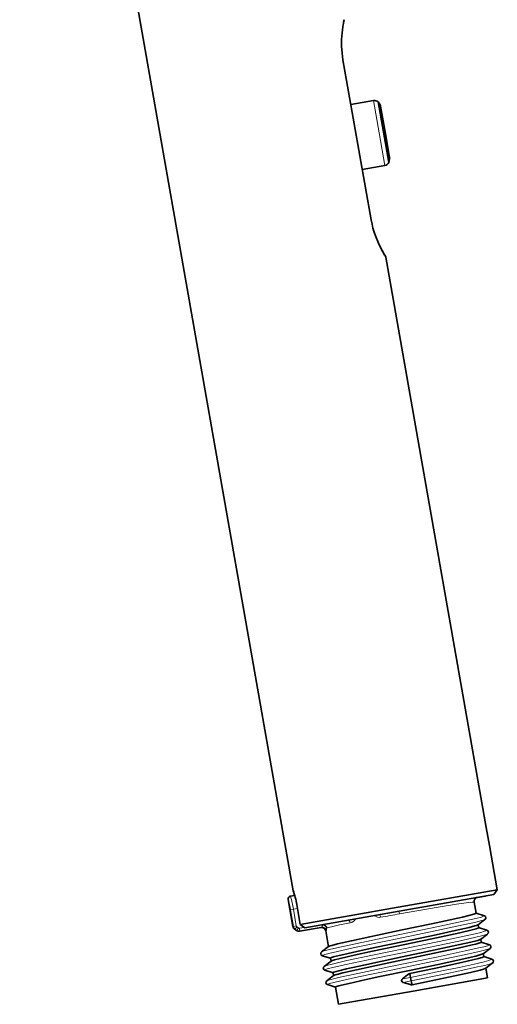
# Model space of a CAD drawing. Extents: x 79 to 335, y 149 to 393.
# Drawn here: x 79 to 138, y 149 to 270 of the extents above; entities that cross this region are included whole.
import ezdxf

# ---------------------------------------------------------------- set-up
doc = ezdxf.new("R2010")
doc.units = 0

msp = doc.modelspace()

# ---------------------------------------------------------------- linework, layer by layer
at = {"color": 7, "lineweight": 35}
for p, q in [((112.82, 162.59), (79.09, 353.89)), ((118.95, 264.96), (122.42, 245.26)), ((122.71, 259.94), (119.92, 259.45)), ((123.53, 259.4), (123.3, 259.8)), ((123.3, 259.8), (123.96, 256.05)), ((124.14, 256.08), (123.59, 259.24)), ((123.96, 256.05), (124.62, 252.3)), ((124.7, 252.92), (124.14, 256.08)), ((124.62, 252.3), (124.7, 252.75)), ((121.33, 251.47), (124.12, 251.96)), ((136.62, 170.4), (124.24, 240.66)), ((136.62, 170.4), (137.02, 168.17)), ((137.98, 162.71), (137.02, 168.17)), ((112.87, 162.44), (112.82, 162.59)), ((137.98, 162.71), (125.77, 160.56)), ((137.57, 162.13), (137.98, 162.71)), ((112.78, 158.17), (112.2, 161.52)), ((112.48, 161.92), (112.99, 162.01)), ((125.86, 160.06), (137.57, 162.13)), ((135.53, 161.77), (136.52, 161.94)), ((113.68, 158.43), (113.24, 160.89)), ((125.77, 160.56), (113.68, 158.43)), ((135.36, 159.83), (135.12, 161.19)), ((114.26, 158.02), (125.86, 160.06)), ((136.39, 159.5), (135.36, 159.83)), ((136.45, 159.05), (135.6, 158.39)), ((113.23, 157.68), (112.99, 157.85)), ((113.6, 157.6), (116.24, 158.06)), ((114.26, 158.02), (113.68, 158.43)), ((135.68, 158.04), (135.61, 158.41)), ((135.67, 158.05), (136.68, 157.73)), ((116.82, 157.66), (117.16, 155.7)), ((136.77, 157.26), (135.91, 156.6)), ((135.99, 156.25), (135.93, 156.62)), ((117.18, 155.72), (116.32, 155.06)), ((128.61, 154.93), (130.32, 155.29)), ((135.99, 156.26), (137, 155.94)), ((137.08, 155.47), (136.23, 154.82)), ((116.4, 154.59), (117.41, 154.27)), ((117.41, 154.28), (117.48, 153.91)), ((126.83, 154.56), (128.61, 154.93)), ((136.31, 154.47), (136.24, 154.84)), ((136.3, 154.48), (137.32, 154.16)), ((117.49, 153.93), (116.63, 153.27)), ((137.4, 153.69), (136.54, 153.03)), ((136.77, 151.84), (136.56, 153.05)), ((116.72, 152.8), (117.73, 152.49)), ((117.8, 152.14), (116.95, 151.49)), ((117.73, 152.49), (117.79, 152.12)), ((127.21, 152.4), (127.29, 151.91)), ((127.29, 151.91), (127.32, 151.75)), ((127.33, 151.69), (127.37, 151.48)), ((127.59, 150.22), (136.77, 151.84)), ((117.03, 151.02), (118.04, 150.7)), ((118.04, 150.71), (118.41, 148.6)), ((127.37, 151.48), (127.46, 150.99)), ((118.41, 148.6), (127.59, 150.22))]:
    msp.add_line(p, q, dxfattribs=at)
at = {"color": 7, "lineweight": 13}
for p, q in [((123.42, 255.95), (122.71, 259.94)), ((123.53, 259.4), (124.11, 256.07)), ((124.11, 256.07), (124.7, 252.75)), ((124.12, 251.96), (123.42, 255.95)), ((112.49, 160.25), (112.83, 160.31)), ((112.85, 158.19), (112.49, 160.25)), ((113.33, 160.4), (112.83, 160.31)), ((112.83, 160.31), (113.19, 158.25)), ((122.87, 159.49), (122.83, 159.53)), ((125.91, 159.74), (125.85, 160.07)), ((112.78, 158.17), (112.85, 158.19)), ((112.85, 158.19), (113.19, 158.25)), ((113.06, 157.86), (112.99, 157.85)), ((113.06, 157.86), (113.26, 158.15)), ((113.27, 157.71), (113.06, 157.86)), ((113.26, 158.15), (113.47, 158)), ((113.27, 157.71), (113.47, 158)), ((113.58, 157.98), (114.18, 158.08)), ((113.64, 157.63), (113.58, 157.98)), ((116.32, 158.1), (113.64, 157.63)), ((127.29, 151.91), (126.28, 151.73)), ((127.32, 151.75), (127.33, 151.69)), ((126.36, 151.3), (127.37, 151.48))]:
    msp.add_line(p, q, dxfattribs=at)
at = {"color": 7, "lineweight": 35}
for points in [[(118.93, 269.04), (118.83, 268.28), (118.78, 267.47), (118.78, 266.65), (118.83, 265.78), (118.95, 264.96)], [(124.03, 241), (123.7, 241.6), (123.32, 242.38), (122.96, 243.27), (122.8, 243.74), (122.65, 244.23), (122.53, 244.73), (122.42, 245.26)], [(126.26, 157.76), (129.88, 158.52), (131.59, 158.88), (133.67, 159.35), (134.45, 159.53), (135.09, 159.7), (135.27, 159.77), (135.33, 159.8), (135.35, 159.81), (135.36, 159.82), (135.36, 159.82), (135.36, 159.83)], [(117.17, 155.72), (117.21, 155.74), (117.35, 155.79), (117.57, 155.86), (118.29, 156.04), (120, 156.43), (122.26, 156.92), (126.26, 157.76)], [(135.6, 158.39), (135.56, 158.37), (135.43, 158.32), (135.21, 158.25), (134.51, 158.07), (132.8, 157.68), (130.46, 157.17), (126.51, 156.35)], [(135.68, 158.04), (135.68, 158.04), (135.67, 158.03), (135.67, 158.02), (135.64, 158.01), (135.58, 157.98), (135.36, 157.9), (134.86, 157.77), (133.36, 157.42), (129.92, 156.67), (126.58, 155.97)], [(130.32, 155.29), (133.37, 155.95), (134.73, 156.26), (135.58, 156.48), (135.85, 156.57), (135.91, 156.6)], [(126.51, 156.35), (122.89, 155.59), (121.18, 155.22), (119.07, 154.75), (118.11, 154.52), (117.78, 154.43), (117.52, 154.35), (117.45, 154.32), (117.42, 154.3), (117.41, 154.29), (117.41, 154.28), (117.41, 154.28)], [(117.49, 153.93), (117.52, 153.95), (117.66, 154), (117.89, 154.07), (118.6, 154.26), (120.31, 154.65), (122.57, 155.14), (126.58, 155.97)], [(135.31, 156.02), (134.86, 155.91), (133.15, 155.51), (130.2, 154.88), (126.89, 154.19)], [(135.99, 156.25), (135.99, 156.25), (135.99, 156.24), (135.97, 156.23), (135.94, 156.21), (135.82, 156.17)], [(126.83, 154.56), (123.22, 153.81), (121.51, 153.44), (119.4, 152.97), (118.44, 152.74), (118.1, 152.65), (117.84, 152.56), (117.76, 152.53), (117.74, 152.51), (117.73, 152.5), (117.73, 152.5), (117.73, 152.49)], [(117.8, 152.14), (117.84, 152.16), (117.98, 152.22), (118.2, 152.29), (118.92, 152.47), (120.63, 152.86), (122.89, 153.35), (126.89, 154.19)], [(127.14, 152.77), (130.7, 153.52), (132.37, 153.87), (134.4, 154.32), (135.34, 154.55), (135.71, 154.64), (136.09, 154.76), (136.2, 154.8), (136.23, 154.82)], [(136.31, 154.47), (136.31, 154.46), (136.3, 154.46), (136.3, 154.45), (136.29, 154.44), (136.1, 154.37), (135.64, 154.24), (133.56, 153.75), (130.2, 153.03), (127.21, 152.4)], [(136.54, 153.03), (136.49, 153), (136.26, 152.92), (135.88, 152.82), (134.67, 152.53), (132.95, 152.15), (128.84, 151.28), (127.46, 150.99)], [(127.14, 152.77), (123.51, 152.01), (121.79, 151.65), (119.71, 151.18), (118.76, 150.95), (118.42, 150.86), (118.15, 150.78), (118.08, 150.74), (118.05, 150.73), (118.04, 150.72), (118.04, 150.71), (118.04, 150.71)], [(126.28, 151.73), (126.92, 152.22), (127.1, 152.35), (127.21, 152.4)], [(127.46, 150.99), (127.37, 150.99), (127.26, 151.02), (126.82, 151.15), (126.36, 151.3)]]:
    msp.add_lwpolyline(points, dxfattribs=at)
at = {"color": 7, "lineweight": 13}
for points in [[(135.12, 161.19), (135.12, 161.19), (135.12, 161.19), (135.11, 161.2), (135.09, 161.2), (134.87, 161.19), (134.43, 161.14), (132.96, 160.92), (130.68, 160.56), (125.91, 159.74)], [(116.31, 155.04), (116.31, 155.05), (116.31, 155.05), (116.32, 155.06), (116.34, 155.07), (116.42, 155.11), (116.62, 155.17), (117.29, 155.35), (118.19, 155.56), (120.49, 156.06), (124.56, 156.9), (129.76, 157.97), (133.21, 158.7), (135.31, 159.17), (136.01, 159.35), (136.27, 159.44), (136.37, 159.49), (136.38, 159.49), (136.39, 159.5), (136.39, 159.5)], [(116.38, 154.6), (116.38, 154.61), (116.39, 154.61), (116.4, 154.62), (116.42, 154.64), (116.5, 154.67), (116.7, 154.73), (117.36, 154.91), (118.27, 155.12), (120.57, 155.62), (124.64, 156.47), (129.75, 157.52), (133.21, 158.25), (135.35, 158.73), (136.07, 158.91), (136.38, 159.01), (136.45, 159.05)], [(113.23, 157.68), (113.23, 157.69), (113.23, 157.69), (113.23, 157.69), (113.24, 157.7), (113.27, 157.71)], [(116.24, 158.06), (116.24, 158.07), (116.24, 158.07), (116.24, 158.07), (116.32, 158.1)], [(116.32, 158.1), (116.34, 158.12), (116.39, 158.19), (116.41, 158.29), (116.41, 158.4)], [(116.62, 153.25), (116.62, 153.26), (116.63, 153.26), (116.63, 153.27), (116.66, 153.29), (116.73, 153.32), (116.93, 153.38), (117.6, 153.56), (119.44, 153.98), (122.57, 154.64), (128, 155.76), (131.8, 156.55), (133.52, 156.92), (135.26, 157.3), (135.93, 157.46), (136.4, 157.59), (136.56, 157.64), (136.69, 157.7), (136.7, 157.71), (136.7, 157.71), (136.7, 157.72)], [(116.94, 157.98), (116.93, 157.81), (116.92, 157.74), (116.91, 157.71), (116.9, 157.7), (116.89, 157.7)], [(119.84, 158.63), (118.54, 158.37), (117.54, 158.16), (116.94, 158.02)], [(116.7, 152.82), (116.7, 152.82), (116.7, 152.83), (116.71, 152.83), (116.73, 152.85), (116.81, 152.88), (117.01, 152.95), (117.68, 153.12), (119.52, 153.54), (122.65, 154.2), (128.08, 155.32), (131.87, 156.11), (133.6, 156.48), (135.34, 156.86), (136.01, 157.03), (136.47, 157.15), (136.63, 157.2), (136.76, 157.26), (136.78, 157.27), (136.78, 157.27), (136.78, 157.28)], [(116.89, 157.7), (116.82, 157.67), (116.82, 157.66), (116.82, 157.66), (116.82, 157.66)], [(116.94, 151.47), (116.94, 151.47), (116.94, 151.48), (116.95, 151.48), (116.96, 151.5), (117.03, 151.53), (117.2, 151.58), (117.77, 151.74), (118.6, 151.93), (120.78, 152.41), (124.6, 153.21), (130.69, 154.46), (134.02, 155.17), (135.68, 155.54), (136.32, 155.69), (136.75, 155.81), (136.99, 155.9), (137.01, 155.92), (137.02, 155.92), (137.02, 155.93), (137.02, 155.93)], [(117.01, 151.03), (117.01, 151.04), (117.02, 151.04), (117.02, 151.05), (117.04, 151.06), (117.11, 151.09), (117.28, 151.15), (117.84, 151.3), (118.68, 151.5), (120.85, 151.97), (124.67, 152.77), (130.76, 154.03), (134.1, 154.73), (135.76, 155.1), (136.39, 155.26), (136.83, 155.38), (137.06, 155.46), (137.09, 155.48), (137.09, 155.49), (137.09, 155.49), (137.09, 155.49)], [(127.29, 151.91), (131.36, 152.75), (133.27, 153.15), (135.48, 153.63), (136.35, 153.84), (136.95, 153.99), (137.15, 154.06), (137.28, 154.1), (137.32, 154.12), (137.33, 154.13), (137.33, 154.14), (137.33, 154.14)], [(127.37, 151.48), (131.43, 152.31), (133.35, 152.72), (135.55, 153.2), (136.43, 153.4), (137.03, 153.56), (137.23, 153.62), (137.36, 153.67), (137.4, 153.69), (137.41, 153.7), (137.41, 153.7), (137.41, 153.71)]]:
    msp.add_lwpolyline(points, dxfattribs=at)
at = {"color": 7, "lineweight": 35}
for centre, radius, start, end in [((135.72, 266.55), 16.97, 168.6038, 171.5583), ((134.22, 266.84), 15.45, 168.5513, 170.0272), ((122.84, 259.2), 0.75, 52.8334, 100), ((123.09, 259.15), 0.5, 10, 30), ((124.21, 252.83), 0.5, 350, 10), ((123.99, 252.7), 0.75, 280, 327.1666), ((136.69, 248.4), 14.66, 206.7068, 208.4472), ((138.73, 249.5), 16.97, 208.4417, 211.3961), ((137.42, 248.72), 15.45, 209.9728, 211.4487), ((100.93, 158.71), 12.51, 10.0412, 18.0842), ((112.54, 161.58), 0.35, 100, 190), ((100.61, 158.61), 12.84, 15.3509, 17.228), ((135.61, 161.28), 0.5, 100.005, 190.0056), ((136.31, 159.26), 0.25, 357.11, 72.5291), ((136.29, 159.27), 0.272, 306.2699, 356.4548), ((136.31, 159.26), 0.25, 307.4797, 357.11), ((113.28, 158.26), 0.5, 190, 235), ((116.32, 157.57), 0.5, 9.9945, 99.9949), ((116.41, 157.86), 0.559, 16.6695, 81.45), ((135.65, 158.03), 0.0247, 26.5905, 83.1647), ((136.61, 157.47), 0.267, 11.5539, 74.1087), ((113.52, 158.09), 0.5, 234.9986, 279.9976), ((136.61, 157.48), 0.266, 305.8874, 10.3985), ((117.19, 155.69), 0.0243, 116.4697, 173.6586), ((133.37, 163.72), 7.94, 284.1298, 287.979), ((135.97, 156.24), 0.0248, 26.0838, 84.0109), ((136.93, 155.69), 0.266, 9.9015, 74.139), ((136.93, 155.69), 0.267, 305.9057, 8.7441), ((116.48, 154.84), 0.267, 125.9229, 188.3407), ((116.47, 154.85), 0.266, 189.4456, 254.1284), ((117.43, 154.29), 0.0243, 205.6905, 264.0033), ((136.28, 154.46), 0.0244, 26.0748, 83.8877), ((137.24, 153.9), 0.266, 10.1825, 74.0951), ((116.79, 153.06), 0.267, 125.8817, 189.4279), ((116.79, 153.06), 0.267, 190.5626, 254.1029), ((117.5, 153.91), 0.0249, 116.4046, 173.7741), ((137.24, 153.9), 0.266, 305.9037, 9.4271), ((117.75, 152.51), 0.0249, 206.288, 263.8188), ((117.82, 152.12), 0.0248, 116.2158, 173.5594), ((126.43, 151.54), 0.25, 127.4316, 167.5154), ((117.11, 151.27), 0.266, 125.8622, 190.621), ((117.11, 151.28), 0.267, 191.7294, 254.0714), ((118.06, 150.72), 0.0252, 207.2155, 263.5222), ((126.42, 151.54), 0.239, 166.8321, 190.3564), ((126.43, 151.54), 0.25, 167.5161, 212.4942), ((126.43, 151.54), 0.25, 189.9985, 212.4922), ((126.44, 151.54), 0.25, 212.3423, 252.3988)]:
    msp.add_arc(centre, radius, start, end, dxfattribs=at)
at = {"color": 7, "lineweight": 13}
for centre, radius, start, end in [((100.11, 158.06), 12.57, 10.0165, 15.9532), ((92.39, 156.7), 20.76, 10.0093, 14.5679), ((119.2, 158.53), 0.644, 9.085, 44.1896), ((119.65, 159.54), 0.932, 281.6532, 333.1657), ((123.42, 160.24), 0.928, 233.4079, 280.0699), ((122.03, 159.06), 1.58, 9.5719, 21.7691), ((211.48, -325.64), 492.86, 99.9982, 100.2727), ((113.34, 158.27), 0.501, 189.9897, 234.9265), ((113.34, 158.27), 0.15, 190.1478, 235.0686), ((113.56, 158.12), 0.499, 234.9976, 279.9262), ((113.56, 158.12), 0.151, 235.2499, 279.9677), ((116.4, 157.61), 0.499, 9.8724, 99.5421), ((136.68, 157.71), 0.023, 27.2806, 83.6747), ((137, 155.92), 0.0225, 26.0465, 84.0569), ((116.4, 154.61), 0.022, 205.6206, 264.0452), ((137.31, 154.13), 0.0222, 26.1652, 83.9085), ((116.72, 152.83), 0.0226, 206.3095, 263.825), ((117.03, 151.04), 0.0229, 207.3104, 263.4991)]:
    msp.add_arc(centre, radius, start, end, dxfattribs=at)
msp.add_ellipse((125.91, 159.77), major_axis=(-12.31, -2.17), ratio=0.017452, start_param=6.196742, end_param=6.301334, dxfattribs=at)

doc.saveas('drawing.dxf')
